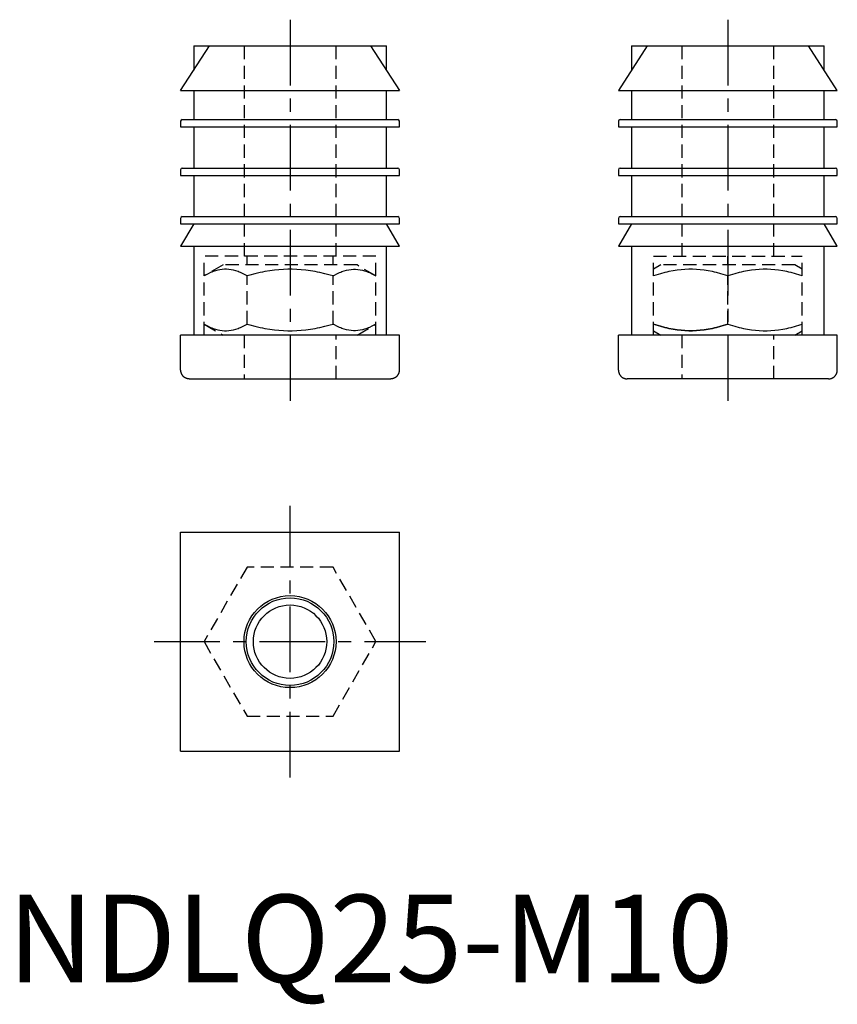
# Model space of a CAD drawing. Extents: x 1 to 95, y -3 to 110.
import ezdxf

# ---------------------------------------------------------------- set-up
doc = ezdxf.new("R2010")
doc.units = 0
doc.header["$LTSCALE"] = 6
doc.header["$MEASUREMENT"] = 0
doc.linetypes.add('CENTER', pattern=[2, 1.25, -0.25, 0.25, -0.25])
doc.linetypes.add('HIDDEN', pattern=[0.375, 0.25, -0.125])
doc.layers.get('0').update_dxf_attribs({"linetype": 'CONTINUOUS'})
for name, color, linetype in [('1', 1, 'CENTER'), ('2', 2, 'HIDDEN'), ('3', 3, 'CONTINUOUS')]:
    doc.layers.add(name, color=color, linetype=linetype)
doc.styles.add('Standard1', font='arial.ttf')

msp = doc.modelspace()

# ---------------------------------------------------------------- linework, layer by layer
for p, q in [((19.75, 101.82), (23.05, 106.89)), ((21.25, 106.89), (21.25, 104.13)), ((21.25, 106.89), (43.25, 106.89)), ((41.45, 106.89), (44.75, 101.82)), ((43.25, 104.13), (43.25, 106.89)), ((73.05, 106.89), (69.75, 101.82)), ((71.25, 106.89), (71.25, 104.13)), ((71.25, 106.89), (93.25, 106.89)), ((94.75, 101.82), (91.45, 106.89)), ((93.25, 104.13), (93.25, 106.89)), ((19.75, 101.82), (44.75, 101.82)), ((21.25, 101.82), (21.25, 98.49)), ((43.25, 98.49), (43.25, 101.82)), ((69.75, 101.82), (94.75, 101.82)), ((71.25, 101.82), (71.25, 98.49)), ((93.25, 98.49), (93.25, 101.82)), ((19.75, 98.29), (19.75, 97.66)), ((19.95, 98.49), (44.55, 98.49)), ((44.75, 97.66), (44.75, 98.29)), ((69.75, 98.29), (69.75, 97.66)), ((69.95, 98.49), (94.55, 98.49)), ((94.75, 97.66), (94.75, 98.29)), ((19.75, 97.66), (44.75, 97.66)), ((21.25, 97.66), (21.25, 92.95)), ((43.25, 92.95), (43.25, 97.66)), ((69.75, 97.66), (94.75, 97.66)), ((71.25, 97.66), (71.25, 92.95)), ((93.25, 92.95), (93.25, 97.66)), ((19.75, 92.75), (19.75, 92.12)), ((19.95, 92.95), (44.55, 92.95)), ((44.75, 92.12), (44.75, 92.75)), ((69.75, 92.75), (69.75, 92.12)), ((69.95, 92.95), (94.55, 92.95)), ((94.75, 92.12), (94.75, 92.75)), ((19.75, 92.12), (44.75, 92.12)), ((21.25, 92.12), (21.25, 87.41)), ((43.25, 87.41), (43.25, 92.12)), ((69.75, 92.12), (94.75, 92.12)), ((71.25, 92.12), (71.25, 87.41)), ((93.25, 87.41), (93.25, 92.12)), ((19.75, 87.21), (19.75, 86.58)), ((21.25, 86.58), (19.75, 84.05)), ((19.75, 86.58), (44.75, 86.58)), ((19.95, 87.41), (44.55, 87.41)), ((44.75, 84.05), (43.25, 86.58)), ((44.75, 86.58), (44.75, 87.21)), ((69.75, 87.21), (69.75, 86.58)), ((71.25, 86.58), (69.75, 84.05)), ((69.75, 86.58), (94.75, 86.58)), ((69.95, 87.41), (94.55, 87.41)), ((94.75, 84.05), (93.25, 86.58)), ((94.75, 86.58), (94.75, 87.21)), ((19.75, 84.05), (44.75, 84.05)), ((21.25, 84.05), (21.25, 73.89)), ((43.25, 73.89), (43.25, 84.05)), ((69.75, 84.05), (94.75, 84.05)), ((71.25, 84.05), (71.25, 73.89)), ((93.25, 73.89), (93.25, 84.05)), ((44.75, 73.89), (19.75, 73.89)), ((19.75, 69.89), (19.75, 73.89)), ((44.75, 69.89), (44.75, 73.89)), ((69.75, 69.89), (69.75, 73.89)), ((94.75, 73.89), (69.75, 73.89)), ((94.75, 69.89), (94.75, 73.89)), ((20.75, 68.89), (43.75, 68.89)), ((93.75, 68.89), (70.75, 68.89)), ((19.75, 51.39), (44.75, 51.39)), ((19.75, 26.39), (19.75, 51.39)), ((44.75, 26.39), (44.75, 51.39)), ((19.75, 26.39), (44.75, 26.39))]:
    msp.add_line(p, q)
for points in [[(19.75, 69.89), (19.75, 69.87), (19.75, 69.83), (19.75, 69.78), (19.76, 69.76), (19.76, 69.74), (19.77, 69.7), (19.78, 69.65), (19.79, 69.61), (19.8, 69.57), (19.82, 69.53), (19.82, 69.51), (19.83, 69.49), (19.85, 69.45), (19.87, 69.41), (19.89, 69.37), (19.92, 69.34), (19.94, 69.3), (19.96, 69.28), (19.97, 69.27), (20, 69.23), (20.03, 69.2), (20.04, 69.19)], [(44.46, 69.19), (44.47, 69.2), (44.5, 69.23), (44.53, 69.27), (44.54, 69.28), (44.55, 69.3), (44.58, 69.34), (44.6, 69.37), (44.63, 69.41), (44.65, 69.45), (44.66, 69.49), (44.67, 69.51), (44.68, 69.53), (44.7, 69.57), (44.71, 69.61), (44.72, 69.65), (44.73, 69.7), (44.74, 69.74), (44.74, 69.76), (44.74, 69.78), (44.75, 69.83), (44.75, 69.87), (44.75, 69.89)], [(69.75, 69.89), (69.75, 69.87), (69.75, 69.83), (69.75, 69.78), (69.76, 69.76), (69.76, 69.74), (69.77, 69.7), (69.78, 69.65), (69.79, 69.61), (69.8, 69.57), (69.82, 69.53), (69.82, 69.51), (69.83, 69.49), (69.85, 69.45), (69.87, 69.41), (69.89, 69.37), (69.92, 69.34), (69.94, 69.3), (69.96, 69.28), (69.97, 69.27), (70, 69.23), (70.03, 69.2), (70.04, 69.19)], [(94.46, 69.19), (94.47, 69.2), (94.5, 69.23), (94.53, 69.27), (94.54, 69.28), (94.55, 69.3), (94.58, 69.34), (94.6, 69.37), (94.63, 69.41), (94.65, 69.45), (94.66, 69.49), (94.67, 69.51), (94.68, 69.53), (94.7, 69.57), (94.71, 69.61), (94.72, 69.65), (94.73, 69.7), (94.74, 69.74), (94.74, 69.76), (94.74, 69.78), (94.75, 69.83), (94.75, 69.87), (94.75, 69.89)], [(20.75, 68.89), (20.73, 68.89), (20.68, 68.89), (20.64, 68.9), (20.62, 68.9), (20.6, 68.9), (20.55, 68.91), (20.51, 68.92), (20.47, 68.93), (20.43, 68.95), (20.39, 68.96), (20.37, 68.97), (20.35, 68.98), (20.31, 69), (20.27, 69.02), (20.23, 69.04), (20.19, 69.06), (20.16, 69.09), (20.14, 69.1), (20.12, 69.11), (20.09, 69.14), (20.06, 69.17), (20.04, 69.19)], [(44.46, 69.19), (44.44, 69.17), (44.41, 69.14), (44.37, 69.11), (44.36, 69.1), (44.34, 69.09), (44.3, 69.06), (44.27, 69.04), (44.23, 69.02), (44.19, 69), (44.15, 68.98), (44.13, 68.97), (44.11, 68.96), (44.07, 68.95), (44.03, 68.93), (43.99, 68.92), (43.94, 68.91), (43.9, 68.9), (43.88, 68.9), (43.86, 68.9), (43.81, 68.89), (43.77, 68.89), (43.75, 68.89)], [(70.04, 69.19), (70.06, 69.17), (70.09, 69.14), (70.12, 69.11), (70.14, 69.1), (70.16, 69.09), (70.19, 69.06), (70.23, 69.04), (70.27, 69.02), (70.31, 69), (70.35, 68.98), (70.37, 68.97), (70.39, 68.96), (70.43, 68.95), (70.47, 68.93), (70.51, 68.92), (70.55, 68.91), (70.6, 68.9), (70.62, 68.9), (70.64, 68.9), (70.68, 68.89), (70.73, 68.89), (70.75, 68.89)], [(93.75, 68.89), (93.77, 68.89), (93.81, 68.89), (93.86, 68.9), (93.88, 68.9), (93.9, 68.9), (93.94, 68.91), (93.99, 68.92), (94.03, 68.93), (94.07, 68.95), (94.11, 68.96), (94.13, 68.97), (94.15, 68.98), (94.19, 69), (94.23, 69.02), (94.27, 69.04), (94.3, 69.06), (94.34, 69.09), (94.36, 69.1), (94.37, 69.11), (94.41, 69.14), (94.44, 69.17), (94.46, 69.19)]]:
    msp.add_lwpolyline(points)
for radius in [5.25, 4.19]:
    msp.add_circle((32.25, 38.89), radius)
for centre, start, end in [((19.95, 98.29), 90, 180), ((44.55, 98.29), 0, 90), ((69.95, 98.29), 90, 180), ((94.55, 98.29), 0, 90), ((19.95, 92.75), 90, 180), ((44.55, 92.75), 0, 90), ((69.95, 92.75), 90, 180), ((94.55, 92.75), 0, 90), ((19.95, 87.21), 90, 180), ((44.55, 87.21), 0, 90), ((69.95, 87.21), 90, 180), ((94.55, 87.21), 0, 90)]:
    msp.add_arc(centre, 0.2, start, end)
at = {"layer": '1'}
for p, q in [((32.25, 109.89), (32.25, 65.89)), ((82.25, 109.89), (82.25, 65.89)), ((32.25, 23.39), (32.25, 54.39)), ((16.75, 38.89), (47.75, 38.89))]:
    msp.add_line(p, q, dxfattribs=at)
at = {"layer": '2'}
for p, q in [((27, 106.89), (27, 82.89)), ((37.5, 82.89), (37.5, 106.89)), ((77, 106.89), (77, 82.89)), ((87.5, 82.89), (87.5, 106.89)), ((42.06, 82.89), (22.43, 82.89)), ((22.43, 73.89), (22.43, 82.89)), ((27.34, 81.89), (27.34, 82.89)), ((37.16, 81.89), (37.16, 82.89)), ((42.06, 73.89), (42.06, 82.89)), ((73.75, 73.89), (73.75, 82.89)), ((73.75, 82.89), (90.75, 82.89)), ((82.25, 81.89), (82.25, 82.89)), ((90.75, 73.89), (90.75, 82.89)), ((24.6, 81.89), (22.43, 80.64)), ((39.9, 81.89), (24.6, 81.89)), ((42.06, 80.64), (39.9, 81.89)), ((74.6, 81.89), (73.75, 81.4)), ((89.9, 81.89), (74.6, 81.89)), ((90.75, 81.4), (89.9, 81.89)), ((27.34, 75.14), (27.34, 80.64)), ((37.16, 75.14), (37.16, 80.64)), ((82.25, 75.14), (82.25, 80.64)), ((22.43, 75.14), (24.6, 73.89)), ((39.9, 73.89), (42.06, 75.14)), ((73.75, 74.38), (74.6, 73.89)), ((89.9, 73.89), (90.75, 74.38)), ((39.9, 73.89), (24.6, 73.89)), ((27, 73.89), (27, 68.89)), ((37.5, 68.89), (37.5, 73.89)), ((89.9, 73.89), (74.6, 73.89)), ((77, 73.89), (77, 68.89)), ((87.5, 68.89), (87.5, 73.89)), ((27.34, 47.39), (22.43, 38.89)), ((37.16, 47.39), (27.34, 47.39)), ((42.06, 38.89), (37.16, 47.39)), ((22.43, 38.89), (27.34, 30.39)), ((37.16, 30.39), (42.06, 38.89)), ((27.34, 30.39), (37.16, 30.39))]:
    msp.add_line(p, q, dxfattribs=at)
for points in [[(27.34, 80.64), (27.19, 80.73), (26.88, 80.89), (26.6, 81.02), (26.46, 81.08), (26.32, 81.13), (26.05, 81.22), (25.78, 81.29), (25.52, 81.35), (25.27, 81.38), (25.01, 81.4), (24.89, 81.4), (24.76, 81.4), (24.51, 81.38), (24.25, 81.35), (23.99, 81.29), (23.73, 81.22), (23.46, 81.13), (23.32, 81.08), (23.18, 81.02), (22.89, 80.89), (22.59, 80.73), (22.43, 80.64)], [(37.16, 80.64), (36.84, 80.73), (36.24, 80.89), (35.67, 81.02), (35.39, 81.08), (35.11, 81.13), (34.57, 81.22), (34.04, 81.29), (33.52, 81.35), (33.01, 81.38), (32.5, 81.4), (32.25, 81.4), (32, 81.4), (31.49, 81.38), (30.98, 81.35), (30.46, 81.29), (29.93, 81.22), (29.39, 81.13), (29.11, 81.08), (28.83, 81.02), (28.25, 80.89), (27.65, 80.73), (27.34, 80.64)], [(37.16, 80.64), (37.31, 80.73), (37.61, 80.89), (37.9, 81.02), (38.04, 81.08), (38.18, 81.13), (38.45, 81.22), (38.71, 81.29), (38.97, 81.35), (39.23, 81.38), (39.48, 81.4), (39.61, 81.4), (39.74, 81.4), (39.99, 81.38), (40.25, 81.35), (40.51, 81.29), (40.77, 81.22), (41.04, 81.13), (41.18, 81.08), (41.32, 81.02), (41.61, 80.89), (41.91, 80.73), (42.06, 80.64)], [(82.25, 80.64), (81.98, 80.73), (81.46, 80.89), (80.96, 81.02), (80.72, 81.08), (80.48, 81.13), (80.01, 81.22), (79.55, 81.29), (79.1, 81.35), (78.66, 81.38), (78.22, 81.4), (78, 81.4), (77.78, 81.4), (77.34, 81.38), (76.9, 81.35), (76.45, 81.29), (75.99, 81.22), (75.52, 81.13), (75.28, 81.08), (75.04, 81.02), (74.54, 80.89), (74.02, 80.73), (73.75, 80.64)], [(90.75, 80.64), (90.48, 80.73), (89.96, 80.89), (89.46, 81.02), (89.22, 81.08), (88.98, 81.13), (88.51, 81.22), (88.05, 81.29), (87.6, 81.35), (87.16, 81.38), (86.72, 81.4), (86.5, 81.4), (86.28, 81.4), (85.84, 81.38), (85.4, 81.35), (84.95, 81.29), (84.49, 81.22), (84.02, 81.13), (83.78, 81.08), (83.54, 81.02), (83.04, 80.89), (82.52, 80.73), (82.25, 80.64)], [(22.43, 75.14), (22.59, 75.05), (22.89, 74.9), (23.18, 74.77), (23.32, 74.71), (23.46, 74.65), (23.73, 74.56), (23.99, 74.49), (24.25, 74.44), (24.51, 74.4), (24.76, 74.39), (24.89, 74.38), (25.01, 74.39), (25.27, 74.4), (25.52, 74.44), (25.78, 74.49), (26.05, 74.56), (26.32, 74.65), (26.46, 74.71), (26.6, 74.77), (26.88, 74.9), (27.19, 75.05), (27.34, 75.14)], [(27.34, 75.14), (27.65, 75.05), (28.25, 74.9), (28.83, 74.77), (29.11, 74.71), (29.39, 74.65), (29.93, 74.56), (30.46, 74.49), (30.98, 74.44), (31.49, 74.4), (32, 74.39), (32.25, 74.38), (32.5, 74.39), (33.01, 74.4), (33.52, 74.44), (34.04, 74.49), (34.57, 74.56), (35.11, 74.65), (35.39, 74.71), (35.67, 74.77), (36.24, 74.9), (36.84, 75.05), (37.16, 75.14)], [(42.06, 75.14), (41.91, 75.05), (41.61, 74.9), (41.32, 74.77), (41.18, 74.71), (41.04, 74.65), (40.77, 74.56), (40.51, 74.49), (40.25, 74.44), (39.99, 74.4), (39.74, 74.39), (39.61, 74.38), (39.48, 74.39), (39.23, 74.4), (38.97, 74.44), (38.71, 74.49), (38.45, 74.56), (38.18, 74.65), (38.04, 74.71), (37.9, 74.77), (37.61, 74.9), (37.31, 75.05), (37.16, 75.14)], [(82.25, 75.14), (81.98, 75.05), (81.46, 74.9), (80.96, 74.77), (80.72, 74.71), (80.48, 74.65), (80.01, 74.56), (79.55, 74.49), (79.1, 74.44), (78.66, 74.4), (78.22, 74.39), (78, 74.38), (77.78, 74.39), (77.34, 74.4), (76.9, 74.44), (76.45, 74.49), (75.99, 74.56), (75.52, 74.65), (75.28, 74.71), (75.04, 74.77), (74.54, 74.9), (74.02, 75.05), (73.75, 75.14)], [(73.75, 75.14), (74.02, 75.05), (74.54, 74.9), (75.04, 74.77), (75.28, 74.71), (75.52, 74.65), (75.99, 74.56), (76.45, 74.49), (76.9, 74.44), (77.34, 74.4), (77.78, 74.39), (78, 74.38), (78.22, 74.39), (78.66, 74.4), (79.1, 74.44), (79.55, 74.49), (80.01, 74.56), (80.48, 74.65), (80.72, 74.71), (80.96, 74.77), (81.46, 74.9), (81.98, 75.05), (82.25, 75.14)], [(82.25, 75.14), (82.52, 75.05), (83.04, 74.9), (83.54, 74.77), (83.78, 74.71), (84.02, 74.65), (84.49, 74.56), (84.95, 74.49), (85.4, 74.44), (85.84, 74.4), (86.28, 74.39), (86.5, 74.38), (86.72, 74.39), (87.16, 74.4), (87.6, 74.44), (88.05, 74.49), (88.51, 74.56), (88.98, 74.65), (89.22, 74.71), (89.46, 74.77), (89.96, 74.9), (90.48, 75.05), (90.75, 75.14)]]:
    msp.add_lwpolyline(points, dxfattribs=at)
at = {"layer": '3'}
msp.add_circle((32.25, 38.89), 5, dxfattribs=at)

# ---------------------------------------------------------------- texts
at = {"color": 3, "style": 'Standard1'}
msp.add_text('NDLQ25-M10', height=10, dxfattribs=at).set_placement((0, 0))

doc.saveas('drawing.dxf')
